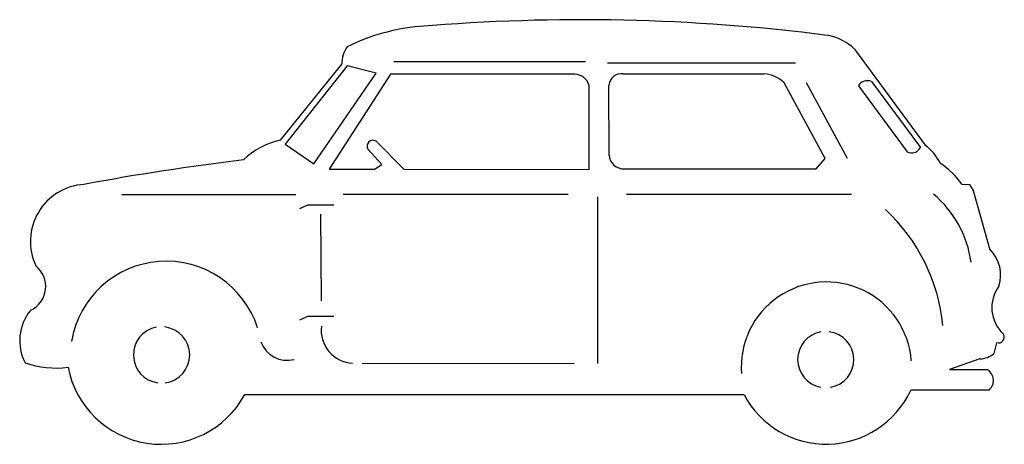
# Model space of a CAD drawing. Extents: x 1 to 162, y 19 to 89.
import ezdxf

# ---------------------------------------------------------------- set-up
doc = ezdxf.new("R2010")
doc.units = 0
doc.layers.get('0').update_dxf_attribs({"linetype": 'CONTINUOUS'})
doc.layers.add('LAYER_1', color=7, linetype='CONTINUOUS')

msp = doc.modelspace()

# ---------------------------------------------------------------- linework, layer by layer
at = {"color": 1, "linetype": 'BYBLOCK'}
for p, q in [((137.87, 84.09), (149.39, 68.39)), ((53.91, 81.68), (43.83, 69.21)), ((54.8, 81.4), (44.66, 68.59)), ((59.52, 80.17), (54.8, 81.4)), ((62.41, 82.08), (93.8, 82.08)), ((97.41, 81.87), (128.17, 81.87)), ((49.33, 65.37), (59.52, 80.17)), ((61.89, 80.02), (51.85, 64.48)), ((92.04, 80.02), (61.89, 80.02)), ((99.93, 80.09), (123.08, 80.09)), ((94.39, 64.42), (94.38, 78.17)), ((97.68, 66.76), (97.64, 78.22)), ((133.05, 66.21), (126.32, 78.62)), ((136.7, 66.21), (129.96, 78.62)), ((138.49, 78.09), (146.45, 67.29)), ((140.64, 78.81), (148.63, 68.01)), ((44.66, 68.59), (49.33, 65.37)), ((60.48, 65.23), (58.15, 67.77)), ((59.52, 69.07), (64.04, 64.48)), ((131.57, 64.55), (133.05, 66.21)), ((51.85, 64.48), (59.25, 64.48)), ((59.25, 64.48), (60.48, 65.23)), ((64.04, 64.48), (94.39, 64.42)), ((100.17, 64.52), (131.57, 64.55)), ((46.4, 60.25), (17.89, 60.25)), ((54.12, 60.36), (90.95, 60.36)), ((95.75, 59.93), (95.75, 32.69)), ((100.54, 60.36), (137.36, 60.36)), ((47.03, 58.06), (48.37, 58.64)), ((48.37, 58.64), (52.59, 58.64)), ((50.57, 42.95), (50.48, 57.1)), ((47.03, 39.84), (48.37, 40.42)), ((48.37, 40.42), (52.59, 40.42)), ((161.09, 36.09), (160.65, 34.32)), ((57.24, 32.67), (91.93, 32.75)), ((158.38, 33.46), (153.38, 31.69)), ((153.38, 31.69), (159.59, 31.69)), ((38.01, 27.6), (119.75, 27.6))]:
    msp.add_line(p, q, dxfattribs=at)
for centre, radius, start, end in [((93.21, -228.45), 317.37, 82.7274, 94.8), ((69.42, 55.12), 32.81, 94.849, 116.479), ((131.79, 77.71), 8.81, 46.3895, 79.5921), ((58.56, 81.75), 4.66, 143.9726, 180.8425), ((92.01, 77.57), 2.45, 14.0648, 89.1286), ((99.74, 77.98), 2.12, 84.8611, 173.3515), ((122.58, 74.69), 5.42, 46.3937, 84.7156), ((139.97, 77.22), 1.73, 67.4017, 149.4682), ((46.18, 57.57), 11.87, 101.3756, 134.8369), ((59.03, 68.22), 0.985, 59.9386, 207.1238), ((147.18, 68.75), 1.63, 243.5853, 332.8489), ((144.89, 62.07), 7.76, 25.7513, 54.6242), ((100.07, 66.92), 2.4, 184.0254, 272.2731), ((85.73, -334.39), 403.23, 96.8253, 100.5822), ((144.49, 54.22), 13.44, 35.4813, 56.6), ((12.3, 52.63), 9.38, 93.8019, 205.0764), ((139.59, 46.93), 17.49, 7.5916, 50.1815), ((122.43, 35.91), 30.04, 5.6834, 46.9828), ((155.8, 47.15), 5.97, 342.4888, 43.8349), ((1.16, 45.28), 4.28, 294.3928, 51.9728), ((25.16, 33.71), 15.71, 17.8868, 170.5416), ((133.24, 32.09), 13.94, 4.2733, 184.4032), ((166.23, 41.83), 5.9, 143.3524, 227.093), ((9.02, 36.42), 7.85, 140.8881, 207.5471), ((55.95, 38.15), 5.42, 173.2894, 267.0038), ((24.4, 34.09), 4.61, 100.9273, 262.0577), ((24.4, 34.09), 4.6, 277.1661, 83.2554), ((133.14, 33.32), 4.6, 100.41, 259.3267), ((133.14, 33.32), 4.6, 279.7654, 82.9058), ((161.42, 37), 0.951, 252.0172, 27.0583), ((44.97, 37.81), 4.61, 200.1673, 284.0382), ((158.39, 36.87), 3.41, 269.8364, 311.5349), ((7.11, 47.39), 15.45, 250.9334, 277.3288), ((24.35, 35.02), 15.55, 190.9324, 331.5105), ((158.47, 29.89), 2.12, 312.856, 57.8974), ((133.23, 34.71), 15.23, 207.8128, 335.1248)]:
    msp.add_arc(centre, radius, start, end, dxfattribs=at)
at = {"layer": 'LAYER_1', "color": 1}
for p, q in [((155.43, 62.02), (156.65, 61.94)), ((156.65, 61.94), (157.29, 60.98)), ((157.29, 60.98), (160.02, 51.28)), ((159.91, 28.34), (147.05, 28.3))]:
    msp.add_line(p, q, dxfattribs=at)

doc.saveas('drawing.dxf')
